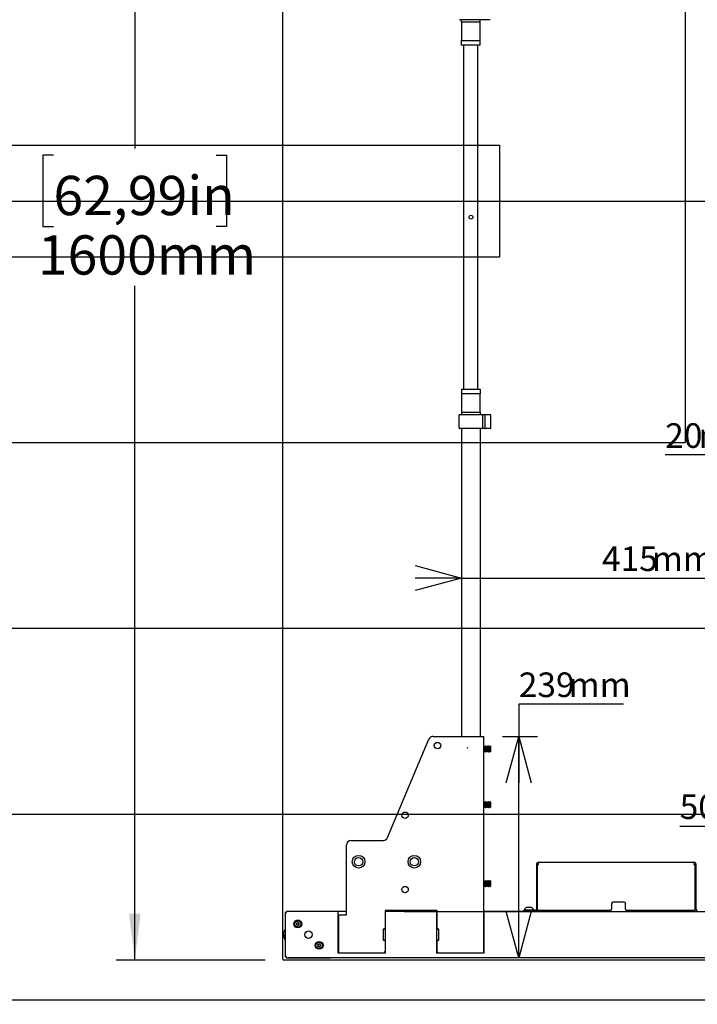
# Model space of a CAD drawing. Extents: x -580 to 5940, y 0 to 4200.
# Drawn here: x 3383 to 4113, y 1235 to 2295 of the extents above; entities that cross this region are included whole.
import ezdxf

# ---------------------------------------------------------------- set-up
doc = ezdxf.new("R2010")
doc.units = 0
doc.header["$LTSCALE"] = 20
doc.layers.get('0').update_dxf_attribs({"linetype": 'CONTINUOUS'})
doc.layers.add('DOLD_REFERENS_RAM___LINJER', color=1, linetype='CONTINUOUS')
doc.styles.add('SLDTEXTSTYLE0', font='TXT', dxfattribs={"width": 0.7})
doc.dimstyles.new('SLDDIMSTYLE0', dxfattribs={"dimtxt": 50.8, "dimasz": 50, "dimexe": 0, "dimexo": 0.0625, "dimgap": 12.7, "dimtad": 0, "dimtih": 1, "dimtoh": 1, "dimrnd": 1e-09, "dimzin": 12, "dimtxsty": 'SLDTEXTSTYLE0', "dimsah": 1, "dimcen": 0.09, "dimazin": 3, "dimtfac": 1, "dimtofl": 0, "dimtmove": 0, "dimatfit": 3, "dimtolj": 1, "dimtzin": 12})
doc.dimstyles.new('SLDDIMSTYLE2', dxfattribs={"dimtxt": 31.75, "dimasz": 50, "dimexe": 0, "dimexo": 0.0625, "dimgap": 7.9375, "dimtad": 0, "dimtih": 1, "dimtoh": 1, "dimdec": 0, "dimrnd": 1e-09, "dimzin": 12, "dimtxsty": 'SLDTEXTSTYLE0', "dimblk1": 'OPEN30', "dimblk2": 'OPEN30', "dimsah": 1, "dimcen": 0.09, "dimazin": 3, "dimtfac": 1, "dimtmove": 0, "dimatfit": 3, "dimtolj": 1, "dimtzin": 12})
doc.dimstyles.new('SLDDIMSTYLE3', dxfattribs={"dimtxt": 31.75, "dimasz": 50, "dimexe": 0, "dimexo": 0.0625, "dimgap": 7.9375, "dimtad": 0, "dimtih": 1, "dimtoh": 1, "dimdec": 0, "dimrnd": 1e-09, "dimzin": 12, "dimtxsty": 'SLDTEXTSTYLE0', "dimblk1": 'OPEN30', "dimblk2": 'OPEN30', "dimsah": 1, "dimcen": 0.09, "dimazin": 3, "dimtfac": 1, "dimtofl": 0, "dimtmove": 0, "dimatfit": 3, "dimtolj": 1, "dimtzin": 12})

# ---------------------------------------------------------------- blocks, each defined once
blk = doc.blocks.new('_D_1')
at = {"color": 7, "linetype": 'CONTINUOUS'}
for p, q in [((3647.8, 2882.6), (3487.3, 2882.6)), ((3507.3, 2882.6), (3507.3, 2156.7)), ((3419.6, 2149.2), (3408.4, 2149.2)), ((3408.4, 2149.2), (3408.4, 2072.5)), ((3594.9, 2149.2), (3606.1, 2149.2)), ((3606.1, 2149.2), (3606.1, 2072.5)), ((3408.4, 2072.5), (3419.6, 2072.5)), ((3606.1, 2072.5), (3594.9, 2072.5)), ((3507.3, 1282.6), (3507.3, 2008.6)), ((3647.8, 1282.6), (3487.3, 1282.6))]:
    blk.add_line(p, q, dxfattribs=at)
for points in [[(3507.3, 2882.6), (3501.1, 2832.6), (3513.5, 2832.6)], [(3507.3, 1282.6), (3513.5, 1332.6), (3501.1, 1332.6)]]:
    blk.add_solid(points, dxfattribs=at)
at = {"color": 7, "linetype": 'CONTINUOUS', "char_height": 42.33, "attachment_point": 1, "style": 'SLDTEXTSTYLE0'}
for s, insert in [('62,99in', (3419.6, 2127.1)), ('1600mm', (3402.8, 2063.1))]:
    blk.add_mtext(s, dxfattribs=dict(at, insert=insert))
blk = doc.blocks.new('_OPEN30')
at = {"color": 0, "linetype": 'BYBLOCK'}
for p, q in [((-1, 0.267949), (0, 0)), ((0, 0), (-1, -0.267949)), ((0, 0), (-1, 0))]:
    blk.add_line(p, q, dxfattribs=at)
blk = doc.blocks.new('_D_4')
at = {"color": 7, "linetype": 'CONTINUOUS'}
for p, q in [((4254.3, 1826.6), (4078.5, 1826.6)), ((4254.3, 1826.6), (4274.3, 1826.6)), ((4274.3, 1826.6), (4324.3, 1826.6))]:
    blk.add_line(p, q, dxfattribs=at)
at = {"color": 7, "linetype": 'CONTINUOUS', "xscale": 50, "yscale": 50}
blk.add_blockref('_OPEN30', (4254.3, 1826.6, -340.4), dxfattribs=at)
at = {"color": 7, "linetype": 'CONTINUOUS', "xscale": 50, "yscale": 50, "rotation": 180.0000000000002}
blk.add_blockref('_OPEN30', (4274.3, 1826.6, -340.4), dxfattribs=at)
at = {"color": 7, "linetype": 'CONTINUOUS', "char_height": 26.46, "attachment_point": 1, "style": 'SLDTEXTSTYLE0'}
for s, insert in [('20', (4078.5, 1860.7)), ('mm', (4114.3, 1860.7))]:
    blk.add_mtext(s, dxfattribs=dict(at, insert=insert))
blk = doc.blocks.new('_D_5')
at = {"color": 7, "linetype": 'CONTINUOUS'}
for p, q in [((3859.3, 1694), (3809.3, 1694)), ((3859.3, 1694), (4274.3, 1694)), ((4274.3, 1694), (4324.3, 1694))]:
    blk.add_line(p, q, dxfattribs=at)
at = {"color": 7, "linetype": 'CONTINUOUS', "xscale": 50, "yscale": 50}
blk.add_blockref('_OPEN30', (3859.3, 1694, -340.4), dxfattribs=at)
at = {"color": 7, "linetype": 'CONTINUOUS', "xscale": 50, "yscale": 50, "rotation": 180.0000000000002}
blk.add_blockref('_OPEN30', (4274.3, 1694, -340.4), dxfattribs=at)
at = {"color": 7, "linetype": 'CONTINUOUS', "char_height": 26.46, "attachment_point": 1, "style": 'SLDTEXTSTYLE0'}
for s, insert in [('415', (4010.4, 1728.1)), ('mm', (4064.1, 1728.1))]:
    blk.add_mtext(s, dxfattribs=dict(at, insert=insert))
blk = doc.blocks.new('_D_6')
at = {"color": 7, "linetype": 'CONTINUOUS'}
for p, q in [((4033.6, 1558.3), (3920.8, 1558.3)), ((3920.8, 1558.3), (3920.8, 1523.6)), ((3903.3, 1523.6), (3940.8, 1523.6)), ((3920.8, 1285.1), (3920.8, 1523.6))]:
    blk.add_line(p, q, dxfattribs=at)
at = {"color": 7, "linetype": 'CONTINUOUS', "xscale": 50, "yscale": 50}
for p, rotation in [((3920.8, 1523.6, -340.4), 90.0000000000002), ((3920.8, 1285.1, -340.4), 270.0000000000002)]:
    blk.add_blockref('_OPEN30', p, dxfattribs=dict(at, rotation=rotation))
at = {"color": 7, "linetype": 'CONTINUOUS', "char_height": 26.46, "attachment_point": 1, "style": 'SLDTEXTSTYLE0'}
for s, insert in [('239', (3920.8, 1592.4)), ('mm', (3974.5, 1592.4))]:
    blk.add_mtext(s, dxfattribs=dict(at, insert=insert))
blk = doc.blocks.new('_D_7')
at = {"color": 7, "linetype": 'CONTINUOUS'}
for p, q in [((4094.1, 1427), (4188.9, 1427)), ((4188.9, 1427), (4188.9, 1335.1)), ((3797.3, 1335.1), (4208.9, 1335.1)), ((4188.9, 1285.1), (4188.9, 1335.1)), ((4188.9, 1285.1), (4188.9, 1235.1))]:
    blk.add_line(p, q, dxfattribs=at)
at = {"color": 7, "linetype": 'CONTINUOUS', "xscale": 50, "yscale": 50}
for p, rotation in [((4188.9, 1335.1, -340.4), 270.0000000000002), ((4188.9, 1285.1, -340.4), 90.0000000000002)]:
    blk.add_blockref('_OPEN30', p, dxfattribs=dict(at, rotation=rotation))
at = {"color": 7, "linetype": 'CONTINUOUS', "char_height": 26.46, "attachment_point": 1, "style": 'SLDTEXTSTYLE0'}
for s, insert in [('50', (4094.1, 1461.1)), ('mm', (4129.8, 1461.1))]:
    blk.add_mtext(s, dxfattribs=dict(at, insert=insert))

msp = doc.modelspace()

# ---------------------------------------------------------------- linework, layer by layer
at = {"color": 7, "linetype": 'CONTINUOUS'}
for p, q in [((3666.789, 1283.618), (3666.789, 2881.618)), ((3861.685, 2295.218), (3856.989, 2295.218)), ((3859.289, 2292.718), (3859.289, 2295.218)), ((3859.289, 2292.718), (3859.289, 2272.718)), ((3879.289, 2292.718), (3859.289, 2292.718)), ((3876.893, 2295.218), (3861.685, 2295.218)), ((3881.589, 2295.218), (3876.893, 2295.218)), ((3879.289, 2292.718), (3879.289, 2295.218)), ((3879.289, 2272.718), (3879.289, 2292.718)), ((3884.589, 2295.218), (3881.589, 2295.218)), ((3884.695, 2295.218), (3884.589, 2295.218)), ((3886.44, 2295.218), (3884.695, 2295.218)), ((3887.33, 2295.218), (3886.44, 2295.218)), ((3890.054, 2295.218), (3887.33, 2295.218)), ((3890.089, 2295.218), (3890.054, 2295.218)), ((3859.289, 2272.718), (3879.289, 2272.718)), ((3859.289, 2267.718), (3859.289, 2272.718)), ((3879.289, 2267.718), (3879.289, 2272.718)), ((3862.289, 2267.718), (3859.289, 2267.718)), ((3861.789, 1897.518), (3861.789, 2267.718)), ((3876.289, 2267.718), (3862.289, 2267.718)), ((3879.289, 2267.718), (3876.289, 2267.718)), ((3876.789, 1897.518), (3876.789, 2267.718)), ((3859.289, 1897.518), (3859.289, 1892.518)), ((3859.289, 1897.518), (3862.289, 1897.518)), ((3859.289, 1892.518), (3859.289, 1872.518)), ((3879.289, 1892.518), (3859.289, 1892.518)), ((3862.289, 1897.518), (3876.289, 1897.518)), ((3876.289, 1897.518), (3879.289, 1897.518)), ((3879.289, 1897.518), (3879.289, 1892.518)), ((3879.289, 1872.518), (3879.289, 1892.518)), ((3856.489, 1855.518), (3856.489, 1869.518)), ((3856.989, 1870.018), (3861.685, 1870.018)), ((3859.289, 1872.518), (3879.289, 1872.518)), ((3859.289, 1872.518), (3859.289, 1870.018)), ((3861.685, 1870.018), (3876.893, 1870.018)), ((3876.893, 1870.018), (3881.589, 1870.018)), ((3879.289, 1872.518), (3879.289, 1870.018)), ((3881.589, 1870.018), (3884.589, 1870.018)), ((3882.089, 1855.518), (3882.089, 1869.518)), ((3884.089, 1869.518), (3884.089, 1855.518)), ((3884.589, 1870.018), (3884.695, 1870.018)), ((3884.695, 1870.018), (3886.44, 1870.018)), ((3886.44, 1870.018), (3887.33, 1870.018)), ((3887.33, 1870.018), (3890.054, 1870.018)), ((3890.054, 1870.018), (3890.089, 1870.018)), ((3890.589, 1855.518), (3890.589, 1869.518)), ((3861.685, 1855.018), (3856.989, 1855.018)), ((3859.289, 1855.018), (3859.289, 1523.618)), ((3876.893, 1855.018), (3861.685, 1855.018)), ((3881.589, 1855.018), (3876.893, 1855.018)), ((3879.289, 1855.018), (3879.289, 1523.618)), ((3884.589, 1855.018), (3881.589, 1855.018)), ((3884.695, 1855.018), (3884.589, 1855.018)), ((3886.44, 1855.018), (3884.695, 1855.018)), ((3887.33, 1855.018), (3886.44, 1855.018)), ((3890.054, 1855.018), (3887.33, 1855.018)), ((3890.089, 1855.018), (3890.054, 1855.018)), ((3779.575, 1414.683), (3824.003, 1520.553)), ((3828.613, 1523.618), (3875.889, 1523.618)), ((3875.889, 1523.618), (3883.289, 1523.618)), ((3883.289, 1290.618), (3883.289, 1523.618)), ((3865.915, 1510.542), (3865.656, 1511.508)), ((3883.386, 1513.118), (3883.289, 1513.118)), ((3883.289, 1507.118), (3883.386, 1507.118)), ((3883.774, 1512.564), (3883.386, 1513.118)), ((3883.386, 1507.983), (3883.386, 1513.118)), ((3883.386, 1507.118), (3883.386, 1507.983)), ((3883.386, 1507.118), (3883.774, 1507.673)), ((3884.162, 1513.118), (3883.774, 1512.564)), ((3883.774, 1508.377), (3883.774, 1512.564)), ((3883.774, 1507.673), (3883.774, 1508.377)), ((3883.774, 1507.673), (3884.162, 1507.118)), ((3884.314, 1513.118), (3884.162, 1513.118)), ((3884.162, 1507.983), (3884.162, 1513.118)), ((3884.162, 1507.118), (3884.162, 1507.983)), ((3884.162, 1507.118), (3884.314, 1507.118)), ((3884.702, 1512.564), (3884.314, 1513.118)), ((3884.314, 1507.983), (3884.314, 1513.118)), ((3884.314, 1507.118), (3884.314, 1507.983)), ((3884.314, 1507.118), (3884.702, 1507.673)), ((3885.09, 1513.118), (3884.702, 1512.564)), ((3884.702, 1508.377), (3884.702, 1512.564)), ((3884.702, 1507.673), (3884.702, 1508.377)), ((3884.702, 1507.673), (3885.09, 1507.118)), ((3885.242, 1513.118), (3885.09, 1513.118)), ((3885.09, 1507.983), (3885.09, 1513.118)), ((3885.09, 1507.118), (3885.09, 1507.983)), ((3885.09, 1507.118), (3885.242, 1507.118)), ((3885.63, 1512.564), (3885.242, 1513.118)), ((3885.242, 1507.983), (3885.242, 1513.118)), ((3885.242, 1507.118), (3885.242, 1507.983)), ((3885.242, 1507.118), (3885.63, 1507.673)), ((3886.018, 1513.118), (3885.63, 1512.564)), ((3885.63, 1508.377), (3885.63, 1512.564)), ((3885.63, 1507.673), (3885.63, 1508.377)), ((3885.63, 1507.673), (3886.018, 1507.118)), ((3886.17, 1513.118), (3886.018, 1513.118)), ((3886.018, 1507.983), (3886.018, 1513.118)), ((3886.018, 1507.118), (3886.018, 1507.983)), ((3886.018, 1507.118), (3886.17, 1507.118)), ((3886.558, 1512.564), (3886.17, 1513.118)), ((3886.17, 1507.983), (3886.17, 1513.118)), ((3886.17, 1507.118), (3886.17, 1507.983)), ((3886.17, 1507.118), (3886.558, 1507.673)), ((3886.946, 1513.118), (3886.558, 1512.564)), ((3886.558, 1508.377), (3886.558, 1512.564)), ((3886.558, 1507.673), (3886.558, 1508.377)), ((3886.558, 1507.673), (3886.946, 1507.118)), ((3887.098, 1513.118), (3886.946, 1513.118)), ((3886.946, 1507.983), (3886.946, 1513.118)), ((3886.946, 1507.118), (3886.946, 1507.983)), ((3886.946, 1507.118), (3887.098, 1507.118)), ((3887.486, 1512.564), (3887.098, 1513.118)), ((3887.098, 1507.983), (3887.098, 1513.118)), ((3887.098, 1507.118), (3887.098, 1507.983)), ((3887.098, 1507.118), (3887.486, 1507.673)), ((3887.874, 1513.118), (3887.486, 1512.564)), ((3887.486, 1508.377), (3887.486, 1512.564)), ((3887.486, 1507.673), (3887.486, 1508.377)), ((3887.486, 1507.673), (3887.874, 1507.118)), ((3888.026, 1513.118), (3887.874, 1513.118)), ((3887.874, 1507.983), (3887.874, 1513.118)), ((3887.874, 1507.118), (3887.874, 1507.983)), ((3887.874, 1507.118), (3888.026, 1507.118)), ((3888.414, 1512.564), (3888.026, 1513.118)), ((3888.026, 1507.983), (3888.026, 1513.118)), ((3888.026, 1507.118), (3888.026, 1507.983)), ((3888.026, 1507.118), (3888.414, 1507.673)), ((3888.802, 1513.118), (3888.414, 1512.564)), ((3888.414, 1508.377), (3888.414, 1512.564)), ((3888.414, 1507.673), (3888.414, 1508.377)), ((3888.414, 1507.673), (3888.802, 1507.118)), ((3888.954, 1513.118), (3888.802, 1513.118)), ((3888.802, 1507.983), (3888.802, 1513.118)), ((3888.802, 1507.118), (3888.802, 1507.983)), ((3888.802, 1507.118), (3888.954, 1507.118)), ((3889.342, 1512.564), (3888.954, 1513.118)), ((3888.954, 1507.983), (3888.954, 1513.118)), ((3888.954, 1507.118), (3888.954, 1507.983)), ((3888.954, 1507.118), (3889.342, 1507.673)), ((3889.73, 1513.118), (3889.342, 1512.564)), ((3889.342, 1508.377), (3889.342, 1512.564)), ((3889.342, 1507.673), (3889.342, 1508.377)), ((3889.342, 1507.673), (3889.73, 1507.118)), ((3889.882, 1513.118), (3889.73, 1513.118)), ((3889.73, 1507.983), (3889.73, 1513.118)), ((3889.73, 1507.118), (3889.73, 1507.983)), ((3889.73, 1507.118), (3889.882, 1507.118)), ((3890.27, 1512.564), (3889.882, 1513.118)), ((3889.882, 1507.983), (3889.882, 1513.118)), ((3889.882, 1507.118), (3889.882, 1507.983)), ((3889.882, 1507.118), (3890.27, 1507.673)), ((3890.494, 1512.884), (3890.27, 1512.564)), ((3890.27, 1508.377), (3890.27, 1512.564)), ((3890.27, 1507.673), (3890.27, 1508.377)), ((3890.27, 1507.673), (3890.494, 1507.353)), ((3890.814, 1512.564), (3890.494, 1512.884)), ((3890.494, 1512.884), (3890.494, 1507.353)), ((3890.494, 1507.353), (3890.814, 1507.673)), ((3890.814, 1511.836), (3890.814, 1512.564)), ((3890.814, 1507.673), (3890.814, 1511.836)), ((3883.386, 1453.118), (3883.289, 1453.118)), ((3883.774, 1452.564), (3883.386, 1453.118)), ((3883.386, 1447.118), (3883.386, 1453.118)), ((3884.162, 1453.118), (3883.774, 1452.564)), ((3883.774, 1447.673), (3883.774, 1452.564)), ((3884.314, 1453.118), (3884.162, 1453.118)), ((3884.162, 1447.118), (3884.162, 1453.118)), ((3884.702, 1452.564), (3884.314, 1453.118)), ((3884.314, 1447.118), (3884.314, 1453.118)), ((3885.09, 1453.118), (3884.702, 1452.564)), ((3884.702, 1447.673), (3884.702, 1452.564)), ((3885.242, 1453.118), (3885.09, 1453.118)), ((3885.09, 1447.118), (3885.09, 1453.118)), ((3885.63, 1452.564), (3885.242, 1453.118)), ((3885.242, 1447.118), (3885.242, 1453.118)), ((3886.018, 1453.118), (3885.63, 1452.564)), ((3885.63, 1447.673), (3885.63, 1452.564)), ((3886.17, 1453.118), (3886.018, 1453.118)), ((3886.018, 1447.118), (3886.018, 1453.118)), ((3886.558, 1452.564), (3886.17, 1453.118)), ((3886.17, 1447.118), (3886.17, 1453.118)), ((3886.946, 1453.118), (3886.558, 1452.564)), ((3886.558, 1447.673), (3886.558, 1452.564)), ((3887.098, 1453.118), (3886.946, 1453.118)), ((3886.946, 1447.118), (3886.946, 1453.118)), ((3887.486, 1452.564), (3887.098, 1453.118)), ((3887.098, 1447.118), (3887.098, 1453.118)), ((3887.874, 1453.118), (3887.486, 1452.564)), ((3887.486, 1447.673), (3887.486, 1452.564)), ((3888.026, 1453.118), (3887.874, 1453.118)), ((3887.874, 1447.118), (3887.874, 1453.118)), ((3888.414, 1452.564), (3888.026, 1453.118)), ((3888.026, 1447.118), (3888.026, 1453.118)), ((3888.802, 1453.118), (3888.414, 1452.564)), ((3888.414, 1447.673), (3888.414, 1452.564)), ((3888.954, 1453.118), (3888.802, 1453.118)), ((3888.802, 1447.118), (3888.802, 1453.118)), ((3889.342, 1452.564), (3888.954, 1453.118)), ((3888.954, 1447.118), (3888.954, 1453.118)), ((3889.73, 1453.118), (3889.342, 1452.564)), ((3889.342, 1447.673), (3889.342, 1452.564)), ((3889.882, 1453.118), (3889.73, 1453.118)), ((3889.73, 1447.118), (3889.73, 1453.118)), ((3890.27, 1452.564), (3889.882, 1453.118)), ((3889.882, 1447.118), (3889.882, 1453.118)), ((3890.494, 1452.884), (3890.27, 1452.564)), ((3890.27, 1447.673), (3890.27, 1452.564)), ((3890.814, 1452.564), (3890.494, 1452.884)), ((3890.494, 1452.884), (3890.494, 1451.216)), ((3890.814, 1447.874), (3890.814, 1452.564)), ((3883.289, 1447.118), (3883.386, 1447.118)), ((3883.386, 1447.118), (3883.774, 1447.673)), ((3883.774, 1447.673), (3884.162, 1447.118)), ((3884.162, 1447.118), (3884.314, 1447.118)), ((3884.314, 1447.118), (3884.702, 1447.673)), ((3884.702, 1447.673), (3885.09, 1447.118)), ((3885.09, 1447.118), (3885.242, 1447.118)), ((3885.242, 1447.118), (3885.63, 1447.673)), ((3885.63, 1447.673), (3886.018, 1447.118)), ((3886.018, 1447.118), (3886.17, 1447.118)), ((3886.17, 1447.118), (3886.558, 1447.673)), ((3886.558, 1447.673), (3886.946, 1447.118)), ((3886.946, 1447.118), (3887.098, 1447.118)), ((3887.098, 1447.118), (3887.486, 1447.673)), ((3887.486, 1447.673), (3887.874, 1447.118)), ((3887.874, 1447.118), (3888.026, 1447.118)), ((3888.026, 1447.118), (3888.414, 1447.673)), ((3888.414, 1447.673), (3888.802, 1447.118)), ((3888.802, 1447.118), (3888.954, 1447.118)), ((3888.954, 1447.118), (3889.342, 1447.673)), ((3889.342, 1447.673), (3889.73, 1447.118)), ((3889.73, 1447.118), (3889.882, 1447.118)), ((3889.882, 1447.118), (3890.27, 1447.673)), ((3890.27, 1447.673), (3890.494, 1447.353)), ((3890.494, 1451.216), (3890.494, 1447.353)), ((3890.494, 1447.353), (3890.814, 1447.673)), ((3890.814, 1447.673), (3890.814, 1447.874)), ((3740.289, 1411.618), (3774.965, 1411.618)), ((3735.289, 1331.618), (3735.289, 1406.618)), ((3939.789, 1385.818), (3939.789, 1337.418)), ((3939.789, 1385.818), (3940.789, 1385.818)), ((3940.789, 1385.818), (3942.089, 1385.818)), ((3940.789, 1385.818), (3940.789, 1336.118)), ((3942.089, 1388.118), (4109.489, 1388.118)), ((3942.089, 1385.818), (3942.089, 1388.118)), ((4109.489, 1388.118), (4109.489, 1385.818)), ((4109.489, 1385.818), (4110.789, 1385.818)), ((4110.789, 1336.118), (4110.789, 1385.818)), ((4111.789, 1385.818), (4110.789, 1385.818)), ((4111.789, 1337.418), (4111.789, 1385.818)), ((3883.386, 1368.118), (3883.289, 1368.118)), ((3883.774, 1367.564), (3883.386, 1368.118)), ((3883.386, 1362.118), (3883.386, 1368.118)), ((3884.162, 1368.118), (3883.774, 1367.564)), ((3883.774, 1362.673), (3883.774, 1367.564)), ((3884.314, 1368.118), (3884.162, 1368.118)), ((3884.162, 1362.118), (3884.162, 1368.118)), ((3884.702, 1367.564), (3884.314, 1368.118)), ((3884.314, 1362.118), (3884.314, 1368.118)), ((3885.09, 1368.118), (3884.702, 1367.564)), ((3884.702, 1362.673), (3884.702, 1367.564)), ((3885.242, 1368.118), (3885.09, 1368.118)), ((3885.09, 1362.118), (3885.09, 1368.118)), ((3885.63, 1367.564), (3885.242, 1368.118)), ((3885.242, 1362.118), (3885.242, 1368.118)), ((3886.018, 1368.118), (3885.63, 1367.564)), ((3885.63, 1362.673), (3885.63, 1367.564)), ((3886.17, 1368.118), (3886.018, 1368.118)), ((3886.018, 1362.118), (3886.018, 1368.118)), ((3886.558, 1367.564), (3886.17, 1368.118)), ((3886.17, 1362.118), (3886.17, 1368.118)), ((3886.946, 1368.118), (3886.558, 1367.564)), ((3886.558, 1362.673), (3886.558, 1367.564)), ((3887.098, 1368.118), (3886.946, 1368.118)), ((3886.946, 1362.118), (3886.946, 1368.118)), ((3887.486, 1367.564), (3887.098, 1368.118)), ((3887.098, 1362.118), (3887.098, 1368.118)), ((3887.874, 1368.118), (3887.486, 1367.564)), ((3887.486, 1362.673), (3887.486, 1367.564)), ((3888.026, 1368.118), (3887.874, 1368.118)), ((3887.874, 1362.118), (3887.874, 1368.118)), ((3888.414, 1367.564), (3888.026, 1368.118)), ((3888.026, 1362.118), (3888.026, 1368.118)), ((3888.802, 1368.118), (3888.414, 1367.564)), ((3888.414, 1362.673), (3888.414, 1367.564)), ((3888.954, 1368.118), (3888.802, 1368.118)), ((3888.802, 1362.118), (3888.802, 1368.118)), ((3889.342, 1367.564), (3888.954, 1368.118)), ((3888.954, 1362.118), (3888.954, 1368.118)), ((3889.73, 1368.118), (3889.342, 1367.564)), ((3889.342, 1362.673), (3889.342, 1367.564)), ((3889.882, 1368.118), (3889.73, 1368.118)), ((3889.73, 1362.118), (3889.73, 1368.118)), ((3890.27, 1367.564), (3889.882, 1368.118)), ((3889.882, 1362.118), (3889.882, 1368.118)), ((3890.494, 1367.884), (3890.27, 1367.564)), ((3890.27, 1362.673), (3890.27, 1367.564)), ((3890.814, 1367.564), (3890.494, 1367.884)), ((3890.494, 1367.884), (3890.494, 1362.353)), ((3890.814, 1362.673), (3890.814, 1367.564)), ((3883.289, 1362.118), (3883.386, 1362.118)), ((3883.386, 1362.118), (3883.774, 1362.673)), ((3883.774, 1362.673), (3884.162, 1362.118)), ((3884.162, 1362.118), (3884.314, 1362.118)), ((3884.314, 1362.118), (3884.702, 1362.673)), ((3884.702, 1362.673), (3885.09, 1362.118)), ((3885.09, 1362.118), (3885.242, 1362.118)), ((3885.242, 1362.118), (3885.63, 1362.673)), ((3885.63, 1362.673), (3886.018, 1362.118)), ((3886.018, 1362.118), (3886.17, 1362.118)), ((3886.17, 1362.118), (3886.558, 1362.673)), ((3886.558, 1362.673), (3886.946, 1362.118)), ((3886.946, 1362.118), (3887.098, 1362.118)), ((3887.098, 1362.118), (3887.486, 1362.673)), ((3887.486, 1362.673), (3887.874, 1362.118)), ((3887.874, 1362.118), (3888.026, 1362.118)), ((3888.026, 1362.118), (3888.414, 1362.673)), ((3888.414, 1362.673), (3888.802, 1362.118)), ((3888.802, 1362.118), (3888.954, 1362.118)), ((3888.954, 1362.118), (3889.342, 1362.673)), ((3889.342, 1362.673), (3889.73, 1362.118)), ((3889.73, 1362.118), (3889.882, 1362.118)), ((3889.882, 1362.118), (3890.27, 1362.673)), ((3890.27, 1362.673), (3890.494, 1362.353)), ((3890.494, 1362.353), (3890.814, 1362.673)), ((3832.789, 1336.118), (3776.789, 1336.118)), ((3776.789, 1336.118), (3776.789, 1317.118)), ((3832.789, 1317.118), (3832.789, 1336.118)), ((3925.789, 1335.118), (3925.789, 1336.118)), ((3925.789, 1336.118), (3928.789, 1336.118)), ((3926.539, 1336.498), (3926.539, 1336.118)), ((3931.789, 1336.498), (3926.539, 1336.498)), ((3938.489, 1336.118), (3928.789, 1336.118)), ((3931.789, 1339.418), (3929.164, 1339.418)), ((3934.414, 1339.418), (3931.789, 1339.418)), ((3937.039, 1336.498), (3931.789, 1336.498)), ((3937.039, 1336.118), (3937.039, 1336.498)), ((4019.289, 1336.118), (3940.789, 1336.118)), ((3940.789, 1335.118), (3940.789, 1336.118)), ((4020.789, 1343.618), (4020.789, 1337.618)), ((4034.289, 1345.118), (4022.289, 1345.118)), ((4035.789, 1337.618), (4035.789, 1343.618)), ((4110.789, 1336.118), (4037.289, 1336.118)), ((4110.789, 1335.118), (4110.789, 1336.118)), ((3669.189, 1332.718), (3669.189, 1315.983)), ((3669.289, 1332.118), (3669.289, 1288.118)), ((3716.889, 1335.218), (3671.689, 1335.218)), ((3725.789, 1335.118), (3672.289, 1335.118)), ((3725.789, 1335.118), (3725.789, 1332.118)), ((3735.289, 1335.118), (3725.789, 1335.118)), ((3725.789, 1332.118), (3725.789, 1290.618)), ((3725.789, 1329.618), (3727.116, 1329.618)), ((3727.116, 1290.618), (3727.116, 1331.618)), ((3727.116, 1331.618), (3733.689, 1331.618)), ((3733.689, 1331.618), (3735.289, 1331.618)), ((3777.289, 1335.118), (3776.789, 1335.118)), ((3776.789, 1329.618), (3777.289, 1329.618)), ((3777.289, 1332.118), (3777.289, 1335.118)), ((3832.289, 1335.118), (3777.289, 1335.118)), ((3777.289, 1290.618), (3777.289, 1332.118)), ((3832.289, 1335.118), (3832.289, 1332.118)), ((3832.789, 1335.118), (3832.289, 1335.118)), ((3832.289, 1332.118), (3832.289, 1290.618)), ((3832.289, 1329.618), (3832.789, 1329.618)), ((3883.539, 1335.118), (3883.289, 1335.118)), ((3925.831, 1335.118), (3883.539, 1335.118)), ((3883.539, 1332.118), (3883.539, 1335.118)), ((3883.539, 1290.618), (3883.539, 1332.118)), ((3928.789, 1335.118), (3925.831, 1335.118)), ((3928.789, 1335.118), (3940.789, 1335.118)), ((3940.789, 1335.118), (4110.789, 1335.118)), ((4110.789, 1335.118), (4122.789, 1335.118)), ((3775.789, 1316.118), (3774.789, 1316.118)), ((3774.789, 1316.118), (3774.789, 1304.118)), ((3834.789, 1316.118), (3833.789, 1316.118)), ((3834.789, 1304.118), (3834.789, 1316.118)), ((3669.189, 1304.254), (3669.189, 1287.518)), ((3669.289, 1304.118), (3669.289, 1310.118)), ((3774.789, 1304.118), (3775.789, 1304.118)), ((3833.789, 1304.118), (3834.789, 1304.118)), ((3883.289, 1310.118), (3883.539, 1310.118)), ((3776.789, 1303.118), (3776.789, 1292.118)), ((3832.789, 1292.118), (3832.789, 1303.118)), ((3671.689, 1285.018), (3716.889, 1285.018)), ((4461.289, 1285.118), (3672.289, 1285.118)), ((3725.789, 1290.618), (3777.289, 1290.618)), ((3733.689, 1290.618), (3775.289, 1290.618)), ((3832.289, 1290.618), (3883.539, 1290.618)), ((3834.289, 1290.618), (3875.889, 1290.618)), ((4465.789, 1282.618), (3667.789, 1282.618))]:
    msp.add_line(p, q, dxfattribs=at)
at = {"color": 7, "linetype": 'CONTINUOUS', "flags": 128}
for points in [[(3717.589, 1335.118), (3717.377, 1335.17), (3716.889, 1335.218)], [(3669.289, 1316.118), (3669.289, 1316.048), (3669.289, 1315.839), (3669.289, 1315.495), (3669.289, 1315.026), (3669.289, 1314.441), (3669.289, 1313.756), (3669.289, 1312.985), (3669.289, 1312.146), (3669.289, 1311.261), (3669.289, 1310.348), (3669.289, 1309.43), (3669.289, 1308.528), (3669.289, 1307.664), (3669.289, 1306.857), (3669.289, 1306.126), (3669.289, 1305.489), (3669.289, 1304.961), (3669.289, 1304.553), (3669.289, 1304.276), (3669.289, 1304.136), (3669.289, 1304.118)], [(3716.889, 1285.018), (3717.377, 1285.066), (3717.589, 1285.118)]]:
    msp.add_lwpolyline(points, dxfattribs=at)
at = {"color": 7, "linetype": 'CONTINUOUS'}
for centre, radius in [((3869.289, 2082.618), 2.1), ((3833.289, 1513.618), 3.5), ((3798.289, 1438.618), 3.5), ((3748.289, 1388.618), 6.75), ((3748.289, 1388.618), 4.5), ((3808.289, 1388.618), 6.75), ((3808.289, 1388.618), 4.5), ((3798.289, 1358.618), 3.5), ((3682.788, 1321.619), 4.25), ((3682.788, 1321.619), 3.4), ((3694.289, 1310.118), 4), ((3705.79, 1298.617), 4.25), ((3705.79, 1298.617), 3.4)]:
    msp.add_circle(centre, radius, dxfattribs=at)
for centre, radius, start, end in [((3856.989, 1869.518), 0.5, 90, 180), ((3881.589, 1869.518), 0.5, 0, 90), ((3884.589, 1869.518), 0.5, 90, 180), ((3890.089, 1869.518), 0.5, 0, 90), ((3856.989, 1855.518), 0.5, 180, 270), ((3881.589, 1855.518), 0.5, 270, 0), ((3884.589, 1855.518), 0.5, 180, 270), ((3890.089, 1855.518), 0.5, 270, 0), ((3828.613, 1518.618), 5, 90, 157.234991), ((3740.289, 1406.618), 5, 90, 180), ((3774.965, 1416.618), 5, 270, 337.234991), ((3942.089, 1385.818), 2.3, 90, 180), ((4109.489, 1385.818), 2.3, 0, 90), ((3931.789, 1334.419), 5.647, 117.700866, 158.389787), ((3931.789, 1334.419), 5.647, 21.610213, 62.299134), ((3938.489, 1337.418), 1.3, 270, 0), ((4019.289, 1337.618), 1.5, 270, 0), ((4022.289, 1343.618), 1.5, 90, 180), ((4034.289, 1343.618), 1.5, 0, 90), ((4037.289, 1337.618), 1.5, 180, 270), ((4113.089, 1337.418), 1.3, 180, 270), ((3671.689, 1332.718), 2.5, 90, 180), ((3672.289, 1332.118), 3, 90, 180), ((3677.289, 1310.118), 10, 143.130936, 216.866979), ((3681.532, 1322.345), 0.224, 73.087347, 226.955439), ((3681.532, 1320.894), 0.224, 133.04108, 286.914137), ((3680.854, 1321.619), 0.768, 313.04108, 46.955439), ((3681.82, 1323.295), 0.768, 253.087347, 346.911477), ((3681.82, 1319.944), 0.768, 13.083559, 106.914137), ((3682.787, 1323.07), 0.224, 13.04506, 166.911477), ((3682.787, 1320.169), 0.224, 193.083559, 346.959901), ((3683.755, 1323.294), 0.768, 193.04506, 286.957243), ((3683.755, 1319.945), 0.768, 73.041273, 166.959901), ((3684.722, 1321.619), 0.768, 133.087538, 226.915938), ((3684.044, 1322.344), 0.224, 313.087538, 106.957243), ((3684.044, 1320.894), 0.224, 253.041273, 46.915938), ((3775.789, 1317.118), 1, 270, 0), ((3833.789, 1317.118), 1, 180, 270), ((3775.789, 1303.118), 1, 0, 90), ((3833.789, 1303.118), 1, 90, 180), ((3704.534, 1299.342), 0.224, 73.103443, 226.925616), ((3704.534, 1297.892), 0.224, 133.070909, 286.898039), ((3703.856, 1298.617), 0.768, 313.070909, 46.925616), ((3704.822, 1300.292), 0.768, 253.103443, 346.927572), ((3704.822, 1296.942), 0.768, 13.067472, 106.898039), ((3705.789, 1300.068), 0.224, 13.061156, 166.927572), ((3705.789, 1297.167), 0.224, 193.067472, 346.943798), ((3706.756, 1300.292), 0.768, 193.061156, 286.973338), ((3706.756, 1296.942), 0.768, 73.02518, 166.943798), ((3707.724, 1298.617), 0.768, 133.057706, 226.945766), ((3707.046, 1299.343), 0.224, 313.057706, 106.973338), ((3707.046, 1297.892), 0.224, 253.02518, 46.945766), ((3667.789, 1283.618), 1, 180, 270), ((3671.689, 1287.518), 2.5, 180, 270), ((3672.289, 1288.118), 3, 180, 270), ((3775.289, 1292.118), 1.5, 270, 0), ((3834.289, 1292.118), 1.5, 180, 270)]:
    msp.add_arc(centre, radius, start, end, dxfattribs=at)
at = {"layer": 'DOLD_REFERENS_RAM___LINJER'}
for p, q in [((4100, 2360), (4100, 1840)), ((2040, 2160), (3900, 2160)), ((3900, 2160), (3900, 2040)), ((240, 2100), (5700, 2100)), ((2040, 2040), (3900, 2040)), ((1840, 1840), (4100, 1840)), ((1640, 1640), (4300, 1640)), ((1440, 1440), (4500, 1440)), ((1240, 1240), (4700, 1240))]:
    msp.add_line(p, q, dxfattribs=at)

# ---------------------------------------------------------------- dimensions: what is measured, and where the dimension line sits
at = {"color": 7, "linetype": 'CONTINUOUS'}
dim = msp.add_linear_dim(base=(3507.27, 1282.618), p1=(3667.789, 2882.618), p2=(3667.789, 1282.618), angle=90, dimstyle='SLDDIMSTYLE0', dxfattribs=at)
dim.commit()
dim.dimension.update_dxf_attribs({"geometry": '_D_1', "text_midpoint": (3507.27, 2082.618), "dimtype": 160})
for base, p1, picture, middle in [((4274.289, 1717.939), (3859.289, 1897.518), '_D_5', (4066.789, 1717.939)), ((4274.289, 1850.546), (4254.289, 1897.518), '_D_4', (4125.914, 1850.546))]:
    dim = msp.add_linear_dim(base=base, p1=p1, p2=(4274.289, 1897.518), text='<>mm', dimstyle='SLDDIMSTYLE2', dxfattribs=at)
    dim.commit()
    dim.dimension.update_dxf_attribs({"geometry": picture, "text_midpoint": middle, "dimtype": 160})
for base, p1, p2, dimstyle, picture, middle in [((3920.849946885, 1523.618257152), (3672.288825471, 1285.118257152), (3883.288825471, 1523.618257152), 'SLDDIMSTYLE3', '_D_6', (3920.849946885, 1582.255478698)), ((4188.908, 1335.118), (4461.289, 1285.118), (3777.289, 1335.118), 'SLDDIMSTYLE2', '_D_7', (4188.908, 1450.973))]:
    dim = msp.add_linear_dim(base=base, p1=p1, p2=p2, angle=90, text='<>mm', dimstyle=dimstyle, dxfattribs=at)
    dim.commit()
    dim.dimension.update_dxf_attribs({"geometry": picture, "text_midpoint": middle, "dimtype": 160})

doc.saveas('drawing.dxf')
